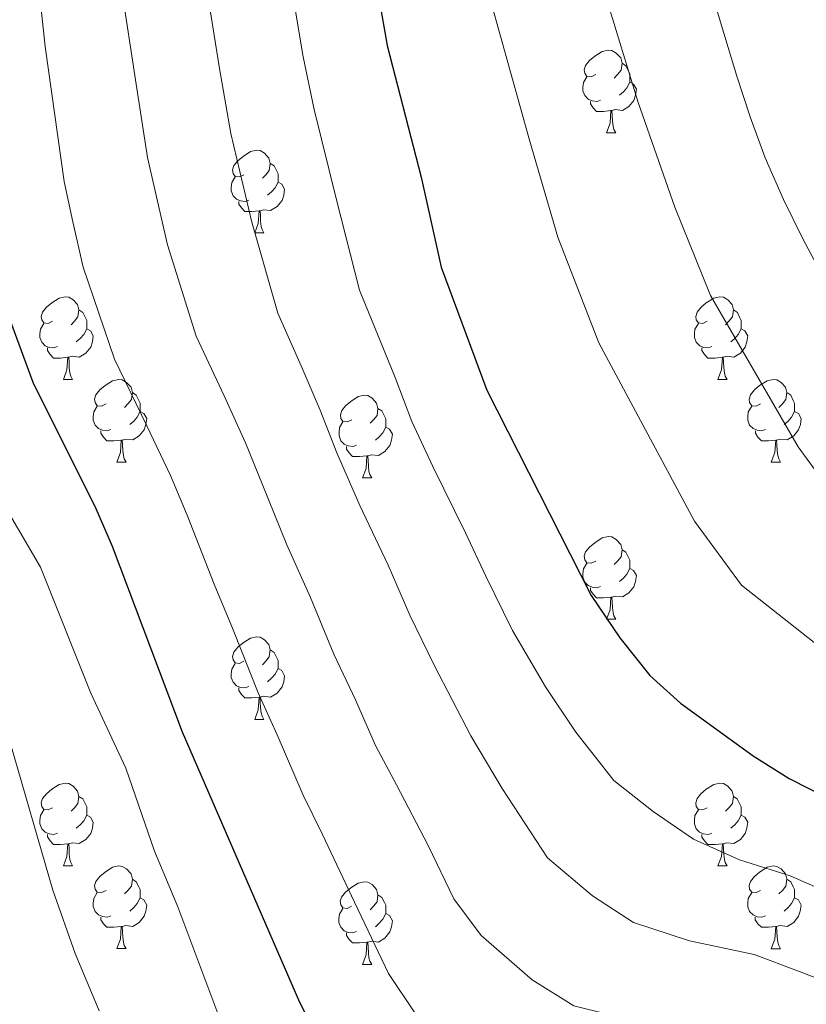
# Model space of a CAD drawing. Units: metres. Extents: x 586188 to 590681, y 4721634 to 4724661.
# Drawn here: x 587810 to 587906, y 4723276 to 4723396 of the extents above; entities that cross this region are included whole.
import ezdxf

# ---------------------------------------------------------------- set-up
doc = ezdxf.new("R2010")
doc.units = ezdxf.units.M
doc.header["$MEASUREMENT"] = 0
for name, color, linetype, lineweight in [('Level 36', 19, 'Continuous', 40), ('Level 4', 36, 'Continuous', 30), ('Level 5', 36, 'Continuous', 0)]:
    doc.layers.add(name, color=color, linetype=linetype, lineweight=lineweight)

msp = doc.modelspace()

# ---------------------------------------------------------------- linework, layer by layer
at = {"layer": 'Level 36', "color": 92, "linetype": 'Continuous', "lineweight": 0}
for points in [[(587880.25, 4723389.17, 0.01), (587879.72, 4723388.9, 0.01), (587879.19, 4723388.96, 0.01), (587878.93, 4723389.33, 0.01), (587878.87, 4723389.76, 0.01), (587879.03, 4723390.28, 0.01), (587879.51, 4723390.87, 0.01), (587880.15, 4723391.4, 0.01), (587881.05, 4723391.98, 0.01), (587881.79, 4723392.14, 0.01), (587882.22, 4723392.09, 0.01), (587882.75, 4723391.78, 0.01), (587883.28, 4723391.19, 0.01), (587883.44, 4723390.55, 0.01), (587883.33, 4723389.7, 0.01), (587882.9, 4723389.17, 0.01), (587882.48, 4723388.74, 0.01)], [(587883.44, 4723390.55, 0.01), (587883.91, 4723390.24, 0.01), (587884.23, 4723389.6, 0.01), (587884.39, 4723389.28, 0.01), (587884.39, 4723388.7, 0.01), (587884.39, 4723388.27, 0.01), (587884.02, 4723387.58, 0.01), (587883.6, 4723387.1, 0.01), (587883.12, 4723386.68, 0.01)], [(587880.84, 4723386.09, 0.01), (587880.41, 4723385.93, 0.01), (587879.83, 4723385.99, 0.01), (587879.35, 4723386.2, 0.01), (587878.93, 4723386.62, 0.01), (587878.71, 4723387.21, 0.01), (587878.71, 4723387.63, 0.01), (587878.77, 4723388.22, 0.01), (587879.19, 4723388.9, 0.01)], [(587884.39, 4723388.27, 0.01), (587884.84, 4723388.02, 0.01), (587885.19, 4723387.4, 0.01), (587885.08, 4723386.68, 0.01), (587884.87, 4723386.04, 0.01), (587884.28, 4723385.3, 0.01), (587883.49, 4723384.82, 0.01), (587882.64, 4723384.92, 0.01), (587882.21, 4723384.8, 0.01)], [(587882.1, 4723384.8, 0.01), (587881.21, 4723384.71, 0.01), (587880.36, 4723384.71, 0.01), (587879.94, 4723385.14, 0.01), (587879.62, 4723385.62, 0.01), (587879.62, 4723385.93, 0.01)], [(587881.55, 4723382.11, 0.01), (587881.99, 4723383.27, 0.01), (587882.1, 4723384.8, 0.01), (587882.21, 4723384.8, 0.01), (587882.24, 4723384.21, 0.01), (587882.28, 4723383.52, 0.01), (587882.35, 4723382.91, 0.01), (587882.46, 4723382.51, 0.01), (587882.68, 4723382.11, 0.01)], [(587881.55, 4723382.11, 0.01), (587882.68, 4723382.11, 0.01)], [(587837.62, 4723377.03, 0.01), (587837.09, 4723376.77, 0.01), (587836.56, 4723376.82, 0.01), (587836.29, 4723377.19, 0.01), (587836.24, 4723377.62, 0.01), (587836.4, 4723378.14, 0.01), (587836.88, 4723378.73, 0.01), (587837.51, 4723379.26, 0.01), (587838.41, 4723379.85, 0.01), (587839.16, 4723380.01, 0.01), (587839.58, 4723379.95, 0.01), (587840.11, 4723379.64, 0.01), (587840.64, 4723379.05, 0.01), (587840.8, 4723378.41, 0.01), (587840.69, 4723377.56, 0.01), (587840.27, 4723377.03, 0.01), (587839.85, 4723376.61, 0.01)], [(587840.8, 4723378.41, 0.01), (587841.28, 4723378.1, 0.01), (587841.59, 4723377.46, 0.01), (587841.75, 4723377.14, 0.01), (587841.75, 4723376.56, 0.01), (587841.75, 4723376.13, 0.01), (587841.38, 4723375.44, 0.01), (587840.96, 4723374.96, 0.01), (587840.48, 4723374.54, 0.01)], [(587838.2, 4723373.95, 0.01), (587837.78, 4723373.79, 0.01), (587837.19, 4723373.85, 0.01), (587836.72, 4723374.06, 0.01), (587836.29, 4723374.49, 0.01), (587836.08, 4723375.07, 0.01), (587836.08, 4723375.49, 0.01), (587836.13, 4723376.08, 0.01), (587836.56, 4723376.77, 0.01)], [(587841.75, 4723376.13, 0.01), (587842.21, 4723375.88, 0.01), (587842.55, 4723375.27, 0.01), (587842.44, 4723374.54, 0.01), (587842.23, 4723373.9, 0.01), (587841.65, 4723373.16, 0.01), (587840.85, 4723372.68, 0.01), (587840, 4723372.79, 0.01), (587839.57, 4723372.66, 0.01)], [(587839.46, 4723372.66, 0.01), (587838.57, 4723372.57, 0.01), (587837.73, 4723372.57, 0.01), (587837.3, 4723373, 0.01), (587836.98, 4723373.48, 0.01), (587836.98, 4723373.79, 0.01)], [(587838.92, 4723369.97, 0.01), (587839.35, 4723371.13, 0.01), (587839.46, 4723372.66, 0.01), (587839.57, 4723372.66, 0.01), (587839.61, 4723372.07, 0.01), (587839.64, 4723371.39, 0.01), (587839.71, 4723370.77, 0.01), (587839.83, 4723370.37, 0.01), (587840.04, 4723369.97, 0.01)], [(587838.92, 4723369.97, 0.01), (587840.04, 4723369.97, 0.01)], [(587814.43, 4723359.26, 0.01), (587813.9, 4723359, 0.01), (587813.37, 4723359.05, 0.01), (587813.1, 4723359.42, 0.01), (587813.05, 4723359.85, 0.01), (587813.21, 4723360.37, 0.01), (587813.69, 4723360.96, 0.01), (587814.32, 4723361.49, 0.01), (587815.22, 4723362.08, 0.01), (587815.97, 4723362.24, 0.01), (587816.39, 4723362.18, 0.01), (587816.92, 4723361.87, 0.01), (587817.45, 4723361.28, 0.01), (587817.61, 4723360.64, 0.01), (587817.5, 4723359.79, 0.01), (587817.08, 4723359.26, 0.01), (587816.66, 4723358.84, 0.01)], [(587893.76, 4723359.26, 0.01), (587893.22, 4723359, 0.01), (587892.7, 4723359.05, 0.01), (587892.43, 4723359.42, 0.01), (587892.38, 4723359.85, 0.01), (587892.54, 4723360.37, 0.01), (587893.02, 4723360.96, 0.01), (587893.65, 4723361.49, 0.01), (587894.55, 4723362.08, 0.01), (587895.3, 4723362.24, 0.01), (587895.72, 4723362.18, 0.01), (587896.25, 4723361.87, 0.01), (587896.78, 4723361.28, 0.01), (587896.94, 4723360.64, 0.01), (587896.83, 4723359.79, 0.01), (587896.4, 4723359.26, 0.01), (587895.98, 4723358.84, 0.01)], [(587817.61, 4723360.64, 0.01), (587818.09, 4723360.33, 0.01), (587818.4, 4723359.69, 0.01), (587818.56, 4723359.37, 0.01), (587818.56, 4723358.79, 0.01), (587818.56, 4723358.36, 0.01), (587818.19, 4723357.67, 0.01), (587817.77, 4723357.19, 0.01), (587817.29, 4723356.77, 0.01)], [(587896.94, 4723360.64, 0.01), (587897.42, 4723360.33, 0.01), (587897.73, 4723359.69, 0.01), (587897.89, 4723359.37, 0.01), (587897.89, 4723358.79, 0.01), (587897.89, 4723358.36, 0.01), (587897.52, 4723357.67, 0.01), (587897.1, 4723357.19, 0.01), (587896.62, 4723356.77, 0.01)], [(587815.01, 4723356.18, 0.01), (587814.59, 4723356.02, 0.01), (587814, 4723356.08, 0.01), (587813.53, 4723356.29, 0.01), (587813.1, 4723356.72, 0.01), (587812.89, 4723357.3, 0.01), (587812.89, 4723357.72, 0.01), (587812.94, 4723358.31, 0.01), (587813.37, 4723359, 0.01)], [(587818.56, 4723358.36, 0.01), (587819.02, 4723358.11, 0.01), (587819.36, 4723357.5, 0.01), (587819.25, 4723356.77, 0.01), (587819.04, 4723356.13, 0.01), (587818.46, 4723355.39, 0.01), (587817.66, 4723354.91, 0.01), (587816.81, 4723355.02, 0.01), (587816.38, 4723354.89, 0.01)], [(587894.34, 4723356.18, 0.01), (587893.92, 4723356.02, 0.01), (587893.33, 4723356.08, 0.01), (587892.86, 4723356.29, 0.01), (587892.43, 4723356.72, 0.01), (587892.22, 4723357.3, 0.01), (587892.22, 4723357.72, 0.01), (587892.27, 4723358.31, 0.01), (587892.7, 4723359, 0.01)], [(587897.89, 4723358.36, 0.01), (587898.34, 4723358.11, 0.01), (587898.69, 4723357.5, 0.01), (587898.58, 4723356.77, 0.01), (587898.37, 4723356.13, 0.01), (587897.78, 4723355.39, 0.01), (587896.99, 4723354.91, 0.01), (587896.14, 4723355.02, 0.01), (587895.71, 4723354.89, 0.01)], [(587816.27, 4723354.89, 0.01), (587815.38, 4723354.8, 0.01), (587814.54, 4723354.8, 0.01), (587814.11, 4723355.23, 0.01), (587813.79, 4723355.71, 0.01), (587813.79, 4723356.02, 0.01)], [(587895.6, 4723354.89, 0.01), (587894.71, 4723354.8, 0.01), (587893.86, 4723354.8, 0.01), (587893.44, 4723355.23, 0.01), (587893.12, 4723355.71, 0.01), (587893.12, 4723356.02, 0.01)], [(587815.73, 4723352.2, 0.01), (587816.16, 4723353.36, 0.01), (587816.27, 4723354.89, 0.01), (587816.38, 4723354.89, 0.01), (587816.42, 4723354.3, 0.01), (587816.45, 4723353.62, 0.01), (587816.52, 4723353, 0.01), (587816.64, 4723352.6, 0.01), (587816.85, 4723352.2, 0.01)], [(587895.06, 4723352.2, 0.01), (587895.49, 4723353.36, 0.01), (587895.6, 4723354.89, 0.01), (587895.71, 4723354.89, 0.01), (587895.74, 4723354.3, 0.01), (587895.78, 4723353.62, 0.01), (587895.85, 4723353, 0.01), (587895.96, 4723352.6, 0.01), (587896.18, 4723352.2, 0.01)], [(587815.73, 4723352.2, 0.01), (587816.85, 4723352.2, 0.01)], [(587820.9, 4723349.23, 0.01), (587820.37, 4723348.96, 0.01), (587819.84, 4723349.02, 0.01), (587819.58, 4723349.39, 0.01), (587819.52, 4723349.81, 0.01), (587819.68, 4723350.33, 0.01), (587820.16, 4723350.93, 0.01), (587820.8, 4723351.46, 0.01), (587821.7, 4723352.04, 0.01), (587822.44, 4723352.2, 0.01), (587822.87, 4723352.15, 0.01), (587823.4, 4723351.83, 0.01), (587823.93, 4723351.25, 0.01), (587824.09, 4723350.61, 0.01), (587823.98, 4723349.76, 0.01), (587823.55, 4723349.23, 0.01), (587823.13, 4723348.8, 0.01)], [(587895.06, 4723352.2, 0.01), (587896.18, 4723352.2, 0.01)], [(587900.23, 4723349.23, 0.01), (587899.7, 4723348.96, 0.01), (587899.17, 4723349.02, 0.01), (587898.9, 4723349.39, 0.01), (587898.85, 4723349.81, 0.01), (587899.01, 4723350.33, 0.01), (587899.49, 4723350.93, 0.01), (587900.12, 4723351.46, 0.01), (587901.02, 4723352.04, 0.01), (587901.77, 4723352.2, 0.01), (587902.2, 4723352.15, 0.01), (587902.72, 4723351.83, 0.01), (587903.26, 4723351.25, 0.01), (587903.42, 4723350.61, 0.01), (587903.3, 4723349.76, 0.01), (587902.88, 4723349.23, 0.01), (587902.46, 4723348.8, 0.01)], [(587824.09, 4723350.61, 0.01), (587824.56, 4723350.29, 0.01), (587824.88, 4723349.65, 0.01), (587825.04, 4723349.33, 0.01), (587825.04, 4723348.75, 0.01), (587825.04, 4723348.33, 0.01), (587824.67, 4723347.64, 0.01), (587824.25, 4723347.16, 0.01), (587823.77, 4723346.74, 0.01)], [(587850.68, 4723347.32, 0.01), (587850.14, 4723347.06, 0.01), (587849.62, 4723347.11, 0.01), (587849.35, 4723347.48, 0.01), (587849.3, 4723347.91, 0.01), (587849.46, 4723348.43, 0.01), (587849.94, 4723349.02, 0.01), (587850.57, 4723349.55, 0.01), (587851.47, 4723350.14, 0.01), (587852.22, 4723350.3, 0.01), (587852.64, 4723350.24, 0.01), (587853.17, 4723349.93, 0.01), (587853.7, 4723349.34, 0.01), (587853.86, 4723348.7, 0.01), (587853.75, 4723347.85, 0.01), (587853.32, 4723347.32, 0.01), (587852.9, 4723346.9, 0.01)], [(587903.42, 4723350.61, 0.01), (587903.89, 4723350.29, 0.01), (587904.2, 4723349.65, 0.01), (587904.36, 4723349.33, 0.01), (587904.36, 4723348.75, 0.01), (587904.36, 4723348.33, 0.01), (587904, 4723347.64, 0.01), (587903.58, 4723347.16, 0.01), (587903.1, 4723346.74, 0.01)], [(587821.49, 4723346.15, 0.01), (587821.06, 4723345.99, 0.01), (587820.48, 4723346.05, 0.01), (587820, 4723346.26, 0.01), (587819.58, 4723346.68, 0.01), (587819.36, 4723347.27, 0.01), (587819.36, 4723347.69, 0.01), (587819.42, 4723348.27, 0.01), (587819.84, 4723348.96, 0.01)], [(587900.82, 4723346.15, 0.01), (587900.39, 4723345.99, 0.01), (587899.8, 4723346.05, 0.01), (587899.33, 4723346.26, 0.01), (587898.9, 4723346.68, 0.01), (587898.69, 4723347.27, 0.01), (587898.69, 4723347.69, 0.01), (587898.74, 4723348.27, 0.01), (587899.17, 4723348.96, 0.01)], [(587825.04, 4723348.33, 0.01), (587825.49, 4723348.08, 0.01), (587825.84, 4723347.46, 0.01), (587825.73, 4723346.74, 0.01), (587825.52, 4723346.1, 0.01), (587824.93, 4723345.36, 0.01), (587824.14, 4723344.88, 0.01), (587823.29, 4723344.98, 0.01), (587822.86, 4723344.85, 0.01)], [(587853.86, 4723348.7, 0.01), (587854.34, 4723348.39, 0.01), (587854.65, 4723347.75, 0.01), (587854.81, 4723347.43, 0.01), (587854.81, 4723346.85, 0.01), (587854.81, 4723346.42, 0.01), (587854.44, 4723345.73, 0.01), (587854.02, 4723345.25, 0.01), (587853.54, 4723344.83, 0.01)], [(587904.36, 4723348.33, 0.01), (587904.82, 4723348.08, 0.01), (587905.16, 4723347.46, 0.01), (587905.06, 4723346.74, 0.01), (587904.84, 4723346.1, 0.01), (587904.26, 4723345.36, 0.01), (587903.46, 4723344.88, 0.01), (587902.62, 4723344.98, 0.01), (587902.18, 4723344.85, 0.01)], [(587851.26, 4723344.24, 0.01), (587850.84, 4723344.08, 0.01), (587850.25, 4723344.14, 0.01), (587849.78, 4723344.35, 0.01), (587849.35, 4723344.78, 0.01), (587849.14, 4723345.36, 0.01), (587849.14, 4723345.78, 0.01), (587849.19, 4723346.37, 0.01), (587849.62, 4723347.06, 0.01)], [(587854.81, 4723346.42, 0.01), (587855.26, 4723346.17, 0.01), (587855.61, 4723345.56, 0.01), (587855.5, 4723344.83, 0.01), (587855.29, 4723344.19, 0.01), (587854.7, 4723343.45, 0.01), (587853.91, 4723342.97, 0.01), (587853.06, 4723343.08, 0.01), (587852.63, 4723342.95, 0.01)], [(587822.75, 4723344.85, 0.01), (587821.86, 4723344.77, 0.01), (587821.01, 4723344.77, 0.01), (587820.59, 4723345.2, 0.01), (587820.27, 4723345.67, 0.01), (587820.27, 4723345.99, 0.01)], [(587902.08, 4723344.85, 0.01), (587901.18, 4723344.77, 0.01), (587900.34, 4723344.77, 0.01), (587899.92, 4723345.2, 0.01), (587899.6, 4723345.67, 0.01), (587899.6, 4723345.99, 0.01)], [(587822.2, 4723342.17, 0.01), (587822.64, 4723343.33, 0.01), (587822.75, 4723344.85, 0.01), (587822.86, 4723344.85, 0.01), (587822.89, 4723344.27, 0.01), (587822.93, 4723343.58, 0.01), (587823, 4723342.97, 0.01), (587823.11, 4723342.57, 0.01), (587823.33, 4723342.17, 0.01)], [(587852.52, 4723342.95, 0.01), (587851.63, 4723342.86, 0.01), (587850.78, 4723342.86, 0.01), (587850.36, 4723343.29, 0.01), (587850.04, 4723343.77, 0.01), (587850.04, 4723344.08, 0.01)], [(587901.53, 4723342.17, 0.01), (587901.96, 4723343.33, 0.01), (587902.08, 4723344.85, 0.01), (587902.18, 4723344.85, 0.01), (587902.22, 4723344.27, 0.01), (587902.26, 4723343.58, 0.01), (587902.32, 4723342.97, 0.01), (587902.44, 4723342.57, 0.01), (587902.66, 4723342.17, 0.01)], [(587851.98, 4723340.26, 0.01), (587852.41, 4723341.42, 0.01), (587852.52, 4723342.95, 0.01), (587852.63, 4723342.95, 0.01), (587852.66, 4723342.36, 0.01), (587852.7, 4723341.68, 0.01), (587852.77, 4723341.06, 0.01), (587852.88, 4723340.66, 0.01), (587853.1, 4723340.26, 0.01)], [(587822.2, 4723342.17, 0.01), (587823.33, 4723342.17, 0.01)], [(587901.53, 4723342.17, 0.01), (587902.66, 4723342.17, 0.01)], [(587851.98, 4723340.26, 0.01), (587853.1, 4723340.26, 0.01)], [(587880.25, 4723330.18, 0.01), (587879.72, 4723329.91, 0.01), (587879.19, 4723329.97, 0.01), (587878.93, 4723330.34, 0.01), (587878.87, 4723330.76, 0.01), (587879.03, 4723331.28, 0.01), (587879.51, 4723331.88, 0.01), (587880.15, 4723332.41, 0.01), (587881.05, 4723332.99, 0.01), (587881.79, 4723333.15, 0.01), (587882.22, 4723333.1, 0.01), (587882.75, 4723332.78, 0.01), (587883.28, 4723332.2, 0.01), (587883.44, 4723331.56, 0.01), (587883.33, 4723330.71, 0.01), (587882.9, 4723330.18, 0.01), (587882.48, 4723329.75, 0.01)], [(587883.44, 4723331.56, 0.01), (587883.91, 4723331.24, 0.01), (587884.23, 4723330.6, 0.01), (587884.39, 4723330.28, 0.01), (587884.39, 4723329.7, 0.01), (587884.39, 4723329.28, 0.01), (587884.02, 4723328.59, 0.01), (587883.6, 4723328.11, 0.01), (587883.12, 4723327.69, 0.01)], [(587880.84, 4723327.1, 0.01), (587880.41, 4723326.94, 0.01), (587879.83, 4723327, 0.01), (587879.35, 4723327.21, 0.01), (587878.93, 4723327.63, 0.01), (587878.71, 4723328.22, 0.01), (587878.71, 4723328.64, 0.01), (587878.77, 4723329.22, 0.01), (587879.19, 4723329.91, 0.01)], [(587884.39, 4723329.28, 0.01), (587884.84, 4723329.03, 0.01), (587885.19, 4723328.41, 0.01), (587885.08, 4723327.69, 0.01), (587884.87, 4723327.05, 0.01), (587884.28, 4723326.31, 0.01), (587883.49, 4723325.83, 0.01), (587882.64, 4723325.93, 0.01), (587882.21, 4723325.8, 0.01)], [(587882.1, 4723325.8, 0.01), (587881.21, 4723325.72, 0.01), (587880.36, 4723325.72, 0.01), (587879.94, 4723326.15, 0.01), (587879.62, 4723326.62, 0.01), (587879.62, 4723326.94, 0.01)], [(587881.55, 4723323.12, 0.01), (587881.99, 4723324.28, 0.01), (587882.1, 4723325.8, 0.01), (587882.21, 4723325.8, 0.01), (587882.24, 4723325.22, 0.01), (587882.28, 4723324.53, 0.01), (587882.35, 4723323.92, 0.01), (587882.46, 4723323.52, 0.01), (587882.68, 4723323.12, 0.01)], [(587881.55, 4723323.12, 0.01), (587882.68, 4723323.12, 0.01)], [(587837.62, 4723318.04, 0.01), (587837.09, 4723317.77, 0.01), (587836.56, 4723317.83, 0.01), (587836.29, 4723318.2, 0.01), (587836.24, 4723318.62, 0.01), (587836.4, 4723319.14, 0.01), (587836.88, 4723319.74, 0.01), (587837.51, 4723320.27, 0.01), (587838.41, 4723320.85, 0.01), (587839.16, 4723321.01, 0.01), (587839.58, 4723320.96, 0.01), (587840.11, 4723320.64, 0.01), (587840.64, 4723320.06, 0.01), (587840.8, 4723319.42, 0.01), (587840.69, 4723318.57, 0.01), (587840.27, 4723318.04, 0.01), (587839.85, 4723317.61, 0.01)], [(587840.8, 4723319.42, 0.01), (587841.28, 4723319.1, 0.01), (587841.59, 4723318.46, 0.01), (587841.75, 4723318.14, 0.01), (587841.75, 4723317.56, 0.01), (587841.75, 4723317.14, 0.01), (587841.38, 4723316.45, 0.01), (587840.96, 4723315.97, 0.01), (587840.48, 4723315.55, 0.01)], [(587838.2, 4723314.96, 0.01), (587837.78, 4723314.8, 0.01), (587837.19, 4723314.86, 0.01), (587836.72, 4723315.07, 0.01), (587836.29, 4723315.49, 0.01), (587836.08, 4723316.08, 0.01), (587836.08, 4723316.5, 0.01), (587836.13, 4723317.08, 0.01), (587836.56, 4723317.77, 0.01)], [(587841.75, 4723317.14, 0.01), (587842.21, 4723316.89, 0.01), (587842.55, 4723316.27, 0.01), (587842.44, 4723315.55, 0.01), (587842.23, 4723314.91, 0.01), (587841.65, 4723314.17, 0.01), (587840.85, 4723313.69, 0.01), (587840, 4723313.79, 0.01), (587839.57, 4723313.66, 0.01)], [(587839.46, 4723313.66, 0.01), (587838.57, 4723313.58, 0.01), (587837.73, 4723313.58, 0.01), (587837.3, 4723314.01, 0.01), (587836.98, 4723314.48, 0.01), (587836.98, 4723314.8, 0.01)], [(587838.92, 4723310.98, 0.01), (587839.35, 4723312.14, 0.01), (587839.46, 4723313.66, 0.01), (587839.57, 4723313.66, 0.01), (587839.6, 4723313.08, 0.01), (587839.64, 4723312.39, 0.01), (587839.71, 4723311.78, 0.01), (587839.82, 4723311.38, 0.01), (587840.04, 4723310.98, 0.01)], [(587838.92, 4723310.98, 0.01), (587840.04, 4723310.98, 0.01)], [(587814.43, 4723300.27, 0.01), (587813.9, 4723300, 0.01), (587813.37, 4723300.06, 0.01), (587813.1, 4723300.43, 0.01), (587813.05, 4723300.86, 0.01), (587813.21, 4723301.38, 0.01), (587813.69, 4723301.97, 0.01), (587814.32, 4723302.5, 0.01), (587815.22, 4723303.08, 0.01), (587815.97, 4723303.24, 0.01), (587816.39, 4723303.19, 0.01), (587816.92, 4723302.88, 0.01), (587817.45, 4723302.29, 0.01), (587817.61, 4723301.65, 0.01), (587817.5, 4723300.8, 0.01), (587817.08, 4723300.27, 0.01), (587816.66, 4723299.84, 0.01)], [(587893.75, 4723300.27, 0.01), (587893.22, 4723300, 0.01), (587892.69, 4723300.06, 0.01), (587892.43, 4723300.43, 0.01), (587892.37, 4723300.85, 0.01), (587892.53, 4723301.37, 0.01), (587893.01, 4723301.97, 0.01), (587893.65, 4723302.5, 0.01), (587894.55, 4723303.08, 0.01), (587895.29, 4723303.24, 0.01), (587895.72, 4723303.19, 0.01), (587896.25, 4723302.87, 0.01), (587896.78, 4723302.29, 0.01), (587896.94, 4723301.65, 0.01), (587896.83, 4723300.8, 0.01), (587896.4, 4723300.27, 0.01), (587895.98, 4723299.84, 0.01)], [(587817.61, 4723301.65, 0.01), (587818.09, 4723301.34, 0.01), (587818.4, 4723300.7, 0.01), (587818.56, 4723300.38, 0.01), (587818.56, 4723299.8, 0.01), (587818.56, 4723299.37, 0.01), (587818.19, 4723298.68, 0.01), (587817.77, 4723298.2, 0.01), (587817.29, 4723297.78, 0.01)], [(587896.94, 4723301.65, 0.01), (587897.41, 4723301.33, 0.01), (587897.73, 4723300.69, 0.01), (587897.89, 4723300.37, 0.01), (587897.89, 4723299.79, 0.01), (587897.89, 4723299.37, 0.01), (587897.52, 4723298.68, 0.01), (587897.1, 4723298.2, 0.01), (587896.62, 4723297.78, 0.01)], [(587815.01, 4723297.19, 0.01), (587814.59, 4723297.03, 0.01), (587814, 4723297.09, 0.01), (587813.53, 4723297.3, 0.01), (587813.1, 4723297.72, 0.01), (587812.89, 4723298.31, 0.01), (587812.89, 4723298.73, 0.01), (587812.94, 4723299.32, 0.01), (587813.37, 4723300, 0.01)], [(587894.34, 4723297.19, 0.01), (587893.91, 4723297.03, 0.01), (587893.33, 4723297.09, 0.01), (587892.85, 4723297.3, 0.01), (587892.43, 4723297.72, 0.01), (587892.21, 4723298.31, 0.01), (587892.21, 4723298.73, 0.01), (587892.27, 4723299.31, 0.01), (587892.69, 4723300, 0.01)], [(587818.56, 4723299.37, 0.01), (587819.02, 4723299.12, 0.01), (587819.36, 4723298.5, 0.01), (587819.25, 4723297.78, 0.01), (587819.04, 4723297.14, 0.01), (587818.46, 4723296.4, 0.01), (587817.66, 4723295.92, 0.01), (587816.81, 4723296.02, 0.01), (587816.38, 4723295.9, 0.01)], [(587897.89, 4723299.37, 0.01), (587898.34, 4723299.12, 0.01), (587898.69, 4723298.5, 0.01), (587898.58, 4723297.78, 0.01), (587898.37, 4723297.14, 0.01), (587897.78, 4723296.4, 0.01), (587896.99, 4723295.92, 0.01), (587896.14, 4723296.02, 0.01), (587895.71, 4723295.89, 0.01)], [(587816.27, 4723295.9, 0.01), (587815.38, 4723295.81, 0.01), (587814.54, 4723295.81, 0.01), (587814.11, 4723296.24, 0.01), (587813.79, 4723296.72, 0.01), (587813.79, 4723297.03, 0.01)], [(587895.6, 4723295.89, 0.01), (587894.71, 4723295.81, 0.01), (587893.86, 4723295.81, 0.01), (587893.44, 4723296.24, 0.01), (587893.12, 4723296.71, 0.01), (587893.12, 4723297.03, 0.01)], [(587815.73, 4723293.21, 0.01), (587816.16, 4723294.37, 0.01), (587816.27, 4723295.9, 0.01), (587816.38, 4723295.9, 0.01), (587816.42, 4723295.31, 0.01), (587816.45, 4723294.62, 0.01), (587816.52, 4723294.01, 0.01), (587816.64, 4723293.61, 0.01), (587816.85, 4723293.21, 0.01)], [(587895.05, 4723293.21, 0.01), (587895.49, 4723294.37, 0.01), (587895.6, 4723295.89, 0.01), (587895.71, 4723295.89, 0.01), (587895.74, 4723295.31, 0.01), (587895.78, 4723294.62, 0.01), (587895.85, 4723294.01, 0.01), (587895.96, 4723293.61, 0.01), (587896.18, 4723293.21, 0.01)], [(587815.73, 4723293.21, 0.01), (587816.85, 4723293.21, 0.01)], [(587820.9, 4723290.24, 0.01), (587820.37, 4723289.97, 0.01), (587819.84, 4723290.02, 0.01), (587819.58, 4723290.4, 0.01), (587819.52, 4723290.82, 0.01), (587819.68, 4723291.34, 0.01), (587820.16, 4723291.94, 0.01), (587820.8, 4723292.46, 0.01), (587821.7, 4723293.05, 0.01), (587822.44, 4723293.21, 0.01), (587822.87, 4723293.16, 0.01), (587823.4, 4723292.84, 0.01), (587823.93, 4723292.26, 0.01), (587824.09, 4723291.62, 0.01), (587823.98, 4723290.76, 0.01), (587823.55, 4723290.24, 0.01), (587823.13, 4723289.81, 0.01)], [(587895.05, 4723293.21, 0.01), (587896.18, 4723293.21, 0.01)], [(587900.23, 4723290.23, 0.01), (587899.7, 4723289.97, 0.01), (587899.17, 4723290.02, 0.01), (587898.9, 4723290.39, 0.01), (587898.85, 4723290.82, 0.01), (587899.01, 4723291.34, 0.01), (587899.49, 4723291.93, 0.01), (587900.12, 4723292.46, 0.01), (587901.02, 4723293.05, 0.01), (587901.77, 4723293.21, 0.01), (587902.19, 4723293.15, 0.01), (587902.72, 4723292.84, 0.01), (587903.25, 4723292.25, 0.01), (587903.41, 4723291.61, 0.01), (587903.3, 4723290.76, 0.01), (587902.88, 4723290.23, 0.01), (587902.46, 4723289.81, 0.01)], [(587824.09, 4723291.62, 0.01), (587824.56, 4723291.3, 0.01), (587824.88, 4723290.66, 0.01), (587825.04, 4723290.34, 0.01), (587825.04, 4723289.76, 0.01), (587825.04, 4723289.34, 0.01), (587824.67, 4723288.64, 0.01), (587824.25, 4723288.16, 0.01), (587823.77, 4723287.74, 0.01)], [(587903.41, 4723291.61, 0.01), (587903.89, 4723291.3, 0.01), (587904.2, 4723290.66, 0.01), (587904.36, 4723290.34, 0.01), (587904.36, 4723289.76, 0.01), (587904.36, 4723289.33, 0.01), (587903.99, 4723288.64, 0.01), (587903.57, 4723288.16, 0.01), (587903.09, 4723287.74, 0.01)], [(587850.67, 4723288.33, 0.01), (587850.14, 4723288.06, 0.01), (587849.61, 4723288.12, 0.01), (587849.35, 4723288.49, 0.01), (587849.29, 4723288.92, 0.01), (587849.45, 4723289.44, 0.01), (587849.93, 4723290.03, 0.01), (587850.57, 4723290.56, 0.01), (587851.47, 4723291.14, 0.01), (587852.21, 4723291.3, 0.01), (587852.64, 4723291.25, 0.01), (587853.17, 4723290.94, 0.01), (587853.7, 4723290.35, 0.01), (587853.86, 4723289.71, 0.01), (587853.75, 4723288.86, 0.01), (587853.32, 4723288.33, 0.01), (587852.9, 4723287.9, 0.01)], [(587821.49, 4723287.16, 0.01), (587821.06, 4723287, 0.01), (587820.48, 4723287.06, 0.01), (587820, 4723287.26, 0.01), (587819.58, 4723287.69, 0.01), (587819.36, 4723288.28, 0.01), (587819.36, 4723288.7, 0.01), (587819.42, 4723289.28, 0.01), (587819.84, 4723289.97, 0.01)], [(587825.04, 4723289.34, 0.01), (587825.49, 4723289.08, 0.01), (587825.84, 4723288.47, 0.01), (587825.73, 4723287.74, 0.01), (587825.52, 4723287.1, 0.01), (587824.93, 4723286.36, 0.01), (587824.14, 4723285.88, 0.01), (587823.29, 4723285.99, 0.01), (587822.86, 4723285.86, 0.01)], [(587853.86, 4723289.71, 0.01), (587854.33, 4723289.4, 0.01), (587854.65, 4723288.76, 0.01), (587854.81, 4723288.44, 0.01), (587854.81, 4723287.86, 0.01), (587854.81, 4723287.43, 0.01), (587854.44, 4723286.74, 0.01), (587854.02, 4723286.26, 0.01), (587853.54, 4723285.84, 0.01)], [(587900.81, 4723287.15, 0.01), (587900.39, 4723286.99, 0.01), (587899.8, 4723287.05, 0.01), (587899.33, 4723287.26, 0.01), (587898.9, 4723287.69, 0.01), (587898.69, 4723288.27, 0.01), (587898.69, 4723288.69, 0.01), (587898.74, 4723289.28, 0.01), (587899.17, 4723289.97, 0.01)], [(587904.36, 4723289.33, 0.01), (587904.82, 4723289.08, 0.01), (587905.16, 4723288.47, 0.01), (587905.05, 4723287.74, 0.01), (587904.84, 4723287.1, 0.01), (587904.26, 4723286.36, 0.01), (587903.46, 4723285.88, 0.01), (587902.61, 4723285.99, 0.01), (587902.18, 4723285.86, 0.01)], [(587851.26, 4723285.25, 0.01), (587850.83, 4723285.09, 0.01), (587850.25, 4723285.15, 0.01), (587849.77, 4723285.36, 0.01), (587849.35, 4723285.78, 0.01), (587849.13, 4723286.37, 0.01), (587849.13, 4723286.79, 0.01), (587849.19, 4723287.38, 0.01), (587849.61, 4723288.06, 0.01)], [(587822.75, 4723285.86, 0.01), (587821.86, 4723285.78, 0.01), (587821.01, 4723285.78, 0.01), (587820.59, 4723286.2, 0.01), (587820.27, 4723286.68, 0.01), (587820.27, 4723287, 0.01)], [(587854.81, 4723287.43, 0.01), (587855.26, 4723287.18, 0.01), (587855.61, 4723286.56, 0.01), (587855.5, 4723285.84, 0.01), (587855.29, 4723285.2, 0.01), (587854.7, 4723284.46, 0.01), (587853.91, 4723283.98, 0.01), (587853.06, 4723284.08, 0.01), (587852.63, 4723283.96, 0.01)], [(587902.07, 4723285.86, 0.01), (587901.18, 4723285.77, 0.01), (587900.34, 4723285.77, 0.01), (587899.91, 4723286.2, 0.01), (587899.59, 4723286.68, 0.01), (587899.59, 4723286.99, 0.01)], [(587822.2, 4723283.18, 0.01), (587822.64, 4723284.34, 0.01), (587822.75, 4723285.86, 0.01), (587822.86, 4723285.86, 0.01), (587822.89, 4723285.28, 0.01), (587822.93, 4723284.59, 0.01), (587823, 4723283.98, 0.01), (587823.11, 4723283.58, 0.01), (587823.33, 4723283.18, 0.01)], [(587901.53, 4723283.17, 0.01), (587901.96, 4723284.33, 0.01), (587902.07, 4723285.86, 0.01), (587902.18, 4723285.86, 0.01), (587902.22, 4723285.27, 0.01), (587902.25, 4723284.59, 0.01), (587902.32, 4723283.97, 0.01), (587902.44, 4723283.57, 0.01), (587902.65, 4723283.17, 0.01)], [(587852.52, 4723283.96, 0.01), (587851.63, 4723283.87, 0.01), (587850.78, 4723283.87, 0.01), (587850.36, 4723284.3, 0.01), (587850.04, 4723284.78, 0.01), (587850.04, 4723285.09, 0.01)], [(587822.2, 4723283.18, 0.01), (587823.33, 4723283.18, 0.01)], [(587851.97, 4723281.27, 0.01), (587852.41, 4723282.43, 0.01), (587852.52, 4723283.96, 0.01), (587852.63, 4723283.96, 0.01), (587852.66, 4723283.37, 0.01), (587852.7, 4723282.68, 0.01), (587852.77, 4723282.07, 0.01), (587852.88, 4723281.67, 0.01), (587853.1, 4723281.27, 0.01)], [(587901.53, 4723283.17, 0.01), (587902.65, 4723283.17, 0.01)], [(587851.97, 4723281.27, 0.01), (587853.1, 4723281.27, 0.01)]]:
    msp.add_polyline3d(points, dxfattribs=at)
at = {"layer": 'Level 4', "color": 36, "linetype": 'Continuous', "lineweight": 30}
for points in [[(587851.94, 4723410, 650.01), (587854.98, 4723392.72, 650.01), (587859.08, 4723376.72, 650.01), (587861.51, 4723365.81, 650.01), (587867.07, 4723350.89, 650.01), (587879.7, 4723326, 650.01), (587883.17, 4723320.89, 650.01), (587886.81, 4723316.32, 650.01), (587890.51, 4723312.96, 650.01), (587899.34, 4723306.56, 650.01), (587903.71, 4723303.82, 650.01), (587913.31, 4723298.94, 650.01)], [(587802.21, 4723400.59, 675.01), (587805.71, 4723373.27, 675.01), (587807.87, 4723363.08, 675.01), (587812.04, 4723351.88, 675.01), (587819.66, 4723336.56, 675.01), (587821.63, 4723331.97, 675.01), (587830.12, 4723309.48, 675.01), (587844.35, 4723276.69, 675.01), (587847.21, 4723271.13, 675.01), (587850.29, 4723266.01, 675.01), (587853.71, 4723262.37, 675.01), (587857.87, 4723258.94, 675.01), (587863.09, 4723256.05, 675.01), (587868.51, 4723254.72, 675.01), (587881.01, 4723254.35, 675.01), (587886.44, 4723253.85, 675.01), (587892.12, 4723252.74, 675.01), (587897.59, 4723250.95, 675.01), (587907.71, 4723245.96, 675.01)]]:
    msp.add_polyline3d(points, dxfattribs=at)
at = {"layer": 'Level 5', "color": 36, "linetype": 'Continuous', "lineweight": 0}
for points in [[(587786.21, 4723416.35, 685.01), (587788.64, 4723375.82, 685.01), (587790.01, 4723364.57, 685.01), (587791.28, 4723359.2, 685.01), (587795.13, 4723346.59, 685.01), (587802.18, 4723331.01, 685.01), (587804, 4723326.33, 685.01), (587814.44, 4723290.28, 685.01), (587817.17, 4723282.61, 685.01), (587820.08, 4723275.62, 685.01)], [(587812.15, 4723405.47, 670.01), (587813.52, 4723392.57, 670.01), (587814.29, 4723387.11, 670.01), (587815.81, 4723376.19, 670.01), (587816.89, 4723371.31, 670.01), (587818.11, 4723365.81, 670.01), (587821.93, 4723354.67, 670.01), (587825.84, 4723346.57, 670.01), (587828.72, 4723340.54, 670.01), (587830.72, 4723335.75, 670.01), (587834, 4723327.38, 670.01), (587836.32, 4723321.85, 670.01), (587839.32, 4723314.2, 670.01), (587841.63, 4723309.12, 670.01), (587844.81, 4723301.78, 670.01), (587847.1, 4723297.09, 670.01), (587851.01, 4723288.83, 670.01), (587855.13, 4723280.17, 670.01), (587858.33, 4723275.4, 670.01)], [(587842.82, 4723403.19, 655.01), (587844.81, 4723391.32, 655.01), (587846.12, 4723384.96, 655.01), (587848.83, 4723373.99, 655.01), (587851.62, 4723363.02, 655.01), (587853.9, 4723357.48, 655.01), (587855.93, 4723352.46, 655.01), (587857.98, 4723347.1, 655.01), (587860.5, 4723341.66, 655.01), (587864.47, 4723333.6, 655.01), (587866.92, 4723328.34, 655.01), (587870.18, 4723321.78, 655.01), (587874.15, 4723314.94, 655.01), (587877.86, 4723309.45, 655.01), (587882.46, 4723303.57, 655.01), (587887.22, 4723299.81, 655.01), (587892.09, 4723296.46, 655.01), (587897.67, 4723293.97, 655.01), (587903.82, 4723292.01, 655.01), (587909.07, 4723289.7, 655.01)], [(587909.05, 4723338.21, 640.01), (587904.78, 4723344.02, 640.01), (587894.16, 4723362.38, 640.01), (587889.84, 4723373.08, 640.01), (587885.41, 4723385.77, 640.01), (587880.06, 4723403.31, 640.01)], [(587832.82, 4723401.3, 660.01), (587834.64, 4723389.92, 660.01), (587836.02, 4723382.03, 660.01), (587838.59, 4723371.26, 660.01), (587841.72, 4723360.24, 660.01), (587844.55, 4723353.84, 660.01), (587846.86, 4723348.49, 660.01), (587848.89, 4723343.32, 660.01), (587851.66, 4723336.9, 660.01), (587855.09, 4723329.68, 660.01), (587857.72, 4723323.62, 660.01), (587860.66, 4723317.56, 660.01), (587865.13, 4723308.99, 660.01), (587868.91, 4723302.58, 660.01), (587874.42, 4723294.18, 660.01), (587879.88, 4723289.59, 660.01), (587884.84, 4723286.36, 660.01), (587891.63, 4723284.12, 660.01), (587899.47, 4723282.47, 660.01), (587904.83, 4723280.46, 660.01), (587911.62, 4723277.81, 660.01)], [(587822.83, 4723399.41, 665.01), (587824.46, 4723388.52, 665.01), (587825.91, 4723379.11, 665.01), (587828.35, 4723368.53, 665.01), (587831.83, 4723357.45, 665.01), (587835.2, 4723350.2, 665.01), (587837.79, 4723344.51, 665.01), (587839.81, 4723339.54, 665.01), (587842.83, 4723332.14, 665.01), (587845.7, 4723325.77, 665.01), (587848.52, 4723318.91, 665.01), (587851.15, 4723313.34, 665.01), (587853.54, 4723307.83, 665.01), (587856.12, 4723303.04, 665.01), (587859.96, 4723295.7, 665.01), (587863.05, 4723289.21, 665.01), (587866.38, 4723284.79, 665.01), (587872.54, 4723279.38, 665.01), (587877.59, 4723276.26, 665.01), (587885.59, 4723274.27, 665.01), (587895.13, 4723272.93, 665.01), (587900.6, 4723271.22, 665.01), (587908.44, 4723268.12, 665.01)], [(587894.25, 4723399.32, 635.01), (587895.8, 4723394.2, 635.01), (587897.35, 4723388.98, 635.01), (587898.99, 4723384.05, 635.01), (587900.78, 4723379.08, 635.01), (587903, 4723374.03, 635.01), (587905.3, 4723369.32, 635.01), (587907.74, 4723364.75, 635.01)], [(587908.84, 4723318.63, 645.01), (587897.93, 4723327.26, 645.01), (587892.24, 4723335.01, 645.01), (587880.61, 4723356.63, 645.01), (587875.68, 4723369.44, 645.01), (587872.24, 4723381.24, 645.01), (587867.52, 4723398.02, 645.01)], [(587800.1, 4723359.82, 680.01), (587805.1, 4723343.45, 680.01), (587807.35, 4723338.99, 680.01), (587812.96, 4723329.43, 680.01), (587819.05, 4723314.16, 680.01), (587823.31, 4723305.06, 680.01), (587826.76, 4723295, 680.01), (587829.61, 4723288.27, 680.01), (587837.85, 4723266.26, 680.01), (587841.44, 4723255.8, 680.01), (587843.6, 4723251.08, 680.01), (587846.08, 4723248.47, 680.01), (587850.46, 4723245.93, 680.01), (587851.19, 4723245.86, 680.01), (587874.33, 4723246.69, 680.01), (587880.37, 4723246.4, 680.01), (587885.33, 4723245.74, 680.01), (587890.3, 4723244.37, 680.01), (587918.6, 4723232.2, 680.01)]]:
    msp.add_polyline3d(points, dxfattribs=at)

doc.saveas('drawing.dxf')
